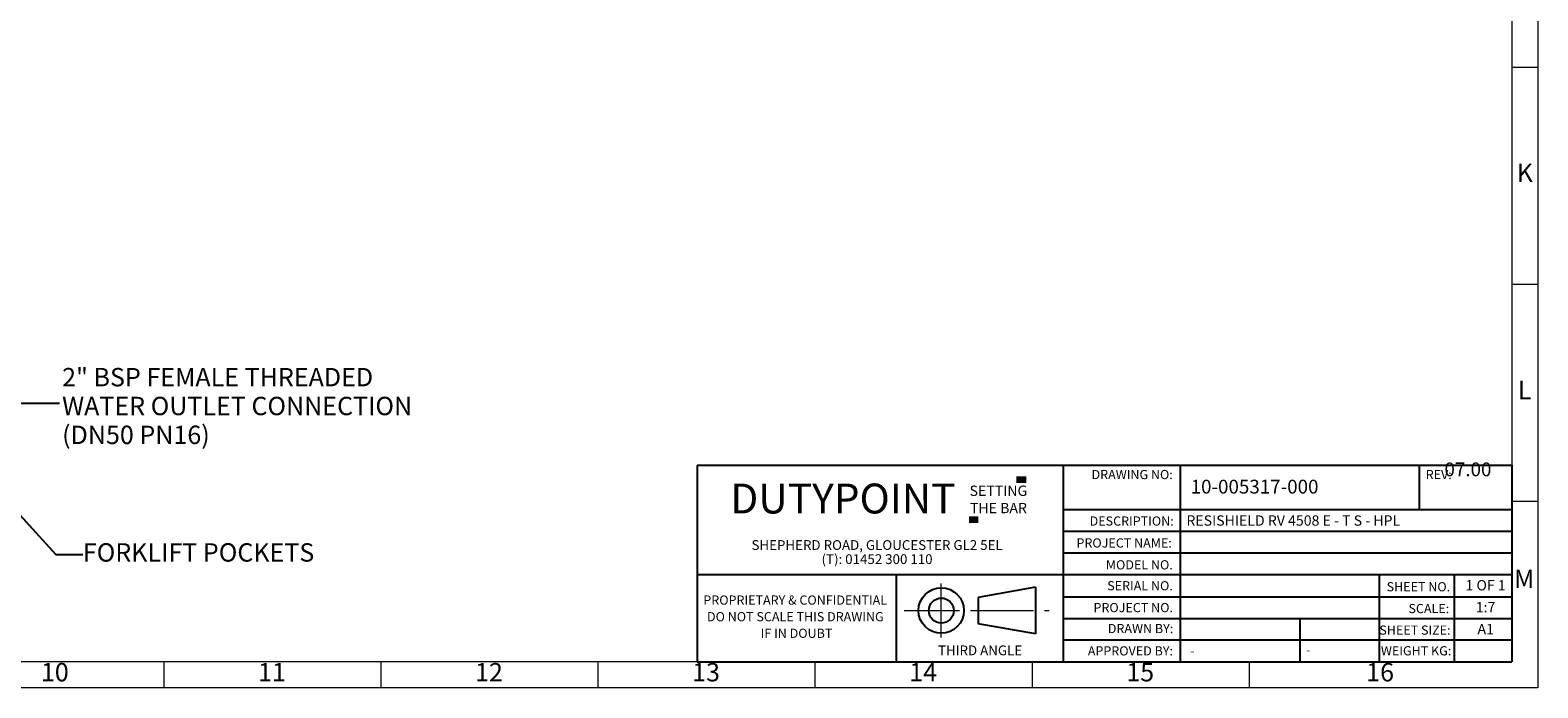
# Model space of a CAD drawing. Units: millimetres. Extents: x 4 to 837, y 4 to 590.
# Drawn here: x 490 to 837, y 4 to 155 of the extents above; entities that cross this region are included whole.
import ezdxf

# ---------------------------------------------------------------- set-up
doc = ezdxf.new("R2010")
doc.units = ezdxf.units.MM
doc.linetypes.add('CENTERX2', pattern=[20.32, 12.7, -2.54, 2.54, -2.54])
for name, color, linetype in [('FORMAT', 7, 'Continuous'), ('SHEET_FORMAT_LINES', 8, 'Continuous'), ('SHEET_FORMAT_TEXT', 7, 'Continuous')]:
    doc.layers.add(name, color=color, linetype=linetype)
doc.styles.add('SLDTEXTSTYLE0', font='TXT', dxfattribs={"width": 0.75})
doc.styles.add('SLDTEXTSTYLE1', font='TXT', dxfattribs={"width": 0.605})
doc.styles.add('SLDTEXTSTYLE2', font='TXT', dxfattribs={"width": 0.6875})
doc.styles.add('SLDTEXTSTYLE3', font='TXT', dxfattribs={"width": 0.666667})
doc.dimstyles.new('SLDDIMSTYLE2', dxfattribs={"dimtxt": 0.18, "dimasz": 3.556, "dimexe": 0, "dimexo": 0.0625, "dimgap": 0, "dimtad": 0, "dimtih": 1, "dimtoh": 1, "dimdec": 0, "dimrnd": 1e-09, "dimzin": 0, "dimdsep": 46, "dimtxsty": 'Standard', "dimsah": 1, "dimcen": 0.09, "dimadec": 0, "dimazin": 0, "dimtfac": 3.556, "dimtdec": 0, "dimtofl": 0, "dimtmove": 0, "dimatfit": 3, "dimfxl": 0, "dimfrac": 2, "dimtolj": 1, "dimtzin": 0, "dimarcsym": 0})

msp = doc.modelspace()

# ---------------------------------------------------------------- linework, layer by layer
at = {"layer": 'FORMAT', "color": 7}
for p, q in [((437.35002594, 98.52947919), (495.63950651, 34.7311828)), ((495.63950651, 34.7311828), (501.82795699, 34.7311828))]:
    msp.add_line(p, q, dxfattribs=at)
at = {"layer": 'FORMAT', "color": 7, "lineweight": 25}
for p, q in [((643.36154813, 55.31791706), (831, 55.31791706)), ((831, 55.31791706), (831, 10)), ((643.36154813, 10), (831, 10))]:
    msp.add_line(p, q, dxfattribs=at)
at = {"layer": 'FORMAT', "color": 7, "linetype": 'Continuous', "lineweight": 25}
msp.add_line((727.64115761, 55.31791706), (727.64115761, 10), dxfattribs=at)
at = {"layer": 'FORMAT', "color": 9, "linetype": 'Continuous'}
for p, q in [((754.69498888, 10), (754.69498888, 55.31791706)), ((782.19462635, 20), (782.19462635, 10))]:
    msp.add_line(p, q, dxfattribs=at)
at = {"layer": 'FORMAT', "color": 9}
msp.add_line((809.70258009, 55.31791706), (809.70258009, 45), dxfattribs=at)
at = {"layer": 'FORMAT', "color": 242, "lineweight": 100}
for p, q in [((716.92577061, 51.98518994), (719.12326196, 51.98518994)), ((706.03249208, 42.74484186), (708.09876374, 42.74484186))]:
    msp.add_line(p, q, dxfattribs=at)
at = {"layer": 'FORMAT', "linetype": 'CENTERX2', "lineweight": 18}
for p, q in [((699.5850615, 15.59811252), (699.5850615, 28.00868417)), ((691.07135926, 21.80339835), (708.09876374, 21.80339835)), ((708.09876374, 21.80339835), (724.47964846, 21.80339835))]:
    msp.add_line(p, q, dxfattribs=at)
at = {"layer": 'FORMAT', "lineweight": 25}
for p, q in [((721.32139265, 27.21654803), (708.09876374, 24.84561213)), ((708.09876374, 24.84561213), (708.09876374, 18.76118456)), ((721.32139265, 27.21654803), (721.32139265, 16.41026459))]:
    msp.add_line(p, q, dxfattribs=at)
at = {"layer": 'FORMAT', "linetype": 'Continuous', "lineweight": 25}
msp.add_line((721.32139265, 16.41026459), (708.09876374, 18.76118456), dxfattribs=at)
at = {"layer": 'FORMAT', "lineweight": 25}
for radius in [5.234139, 2.87321093]:
    msp.add_circle((699.5850615, 21.80339835), radius, dxfattribs=at)
at = {"layer": 'SHEET_FORMAT_LINES', "color": 7, "linetype": 'Continuous', "lineweight": 18}
for p, q in [((837, 590), (837, 4)), ((831, 584), (831, 10)), ((831, 10), (10, 10)), ((837, 4), (4, 4))]:
    msp.add_line(p, q, dxfattribs=at)
at = {"layer": 'SHEET_FORMAT_LINES', "linetype": 'Continuous', "lineweight": 18}
for p, q in [((831, 147), (837, 147)), ((831, 97), (837, 97)), ((831, 47), (837, 47)), ((520.5, 10), (520.5, 4)), ((570.5, 10), (570.5, 4)), ((620.5, 10), (620.5, 4)), ((670.5, 10), (670.5, 4)), ((720.5, 10), (720.5, 4)), ((770.5, 10), (770.5, 4))]:
    msp.add_line(p, q, dxfattribs=at)
at = {"layer": 'SHEET_FORMAT_LINES', "color": 7, "lineweight": 25}
msp.add_line((643.36154813, 55.31791706), (643.36154813, 10), dxfattribs=at)
at = {"layer": 'SHEET_FORMAT_LINES', "color": 7, "linetype": 'Continuous', "lineweight": 25}
msp.add_line((831, 45), (727.64115761, 45), dxfattribs=at)
at = {"layer": 'SHEET_FORMAT_LINES', "color": 9, "linetype": 'Continuous'}
for p, q in [((831, 40), (727.64115761, 40)), ((831, 35), (727.64115761, 35)), ((831, 30), (643.36154813, 30)), ((689.19738597, 29.92618056), (689.19738597, 10)), ((800.50137643, 10), (800.50137643, 30)), ((817.80471143, 10), (817.80471143, 29.92618056)), ((727.64115761, 25), (831, 25)), ((727.64115761, 20), (831, 20)), ((831, 15), (727.64115761, 15))]:
    msp.add_line(p, q, dxfattribs=at)
at = {"layer": 'SHEET_FORMAT_LINES'}
for p, q in [((643.36154813, 10), (727.64115761, 10)), ((727.64115761, 10), (797.54018104, 10)), ((797.54018104, 10), (811, 10))]:
    msp.add_line(p, q, dxfattribs=at)

# ---------------------------------------------------------------- texts
at = {"layer": 'FORMAT', "attachment_point": 1, "style": 'SLDTEXTSTYLE0'}
for s, insert, char_height in [('2" BSP FEMALE THREADED', (497.09300173, 77.67972991), 4.2333333333), ('WATER OUTLET CONNECTION', (497.09300173, 71.03528537), 4.2333333333), ('(DN50 PN16)', (497.09300173, 64.39084083), 4.2333333333), ('FORKLIFT POCKETS', (501.87279644, 37.3049499), 4.2333333333), ('THIRD ANGLE', (698.82448569, 13.75837605), 2.25), ('THIRD ANGLE', (698.82448569, 13.75837605), 2.25)]:
    msp.add_mtext(s, dxfattribs=dict(at, insert=insert, char_height=char_height))
at = {"layer": 'FORMAT', "color": 7, "attachment_point": 1}
for s, insert, char_height, style in [('RESISHIELD RV 4508 E - T S - HPL', (756.05818604, 43.73151579), 2.38125, 'SLDTEXTSTYLE2'), ('-', (756.93714049, 13.57565306), 2.11666667, 'SLDTEXTSTYLE0'), ('-', (756.93714049, 13.57565306), 2.11666667, 'SLDTEXTSTYLE0'), ('-', (783.60287209, 13.80415399), 2.11666667, 'SLDTEXTSTYLE0'), ('-', (783.60287209, 13.80415399), 2.11666667, 'SLDTEXTSTYLE0')]:
    msp.add_mtext(s, dxfattribs=dict(at, insert=insert, char_height=char_height, style=style))
at = {"layer": 'SHEET_FORMAT_LINES', "attachment_point": 2, "style": 'SLDTEXTSTYLE0'}
for s, insert, char_height in [('K', (833.98775073, 124.72483128), 4.23333333), ('L', (833.95149302, 74.72483128), 4.23333333), ('M', (833.85251926, 31.22483128), 4.23333333), ('10', (495.41474528, 9.72483128), 4.233333333), ('11', (545.41474528, 9.72483128), 4.233333333), ('12', (595.41474528, 9.72483128), 4.233333333), ('13', (645.41474528, 9.72483128), 4.233333333), ('14', (695.41474528, 9.72483128), 4.233333333), ('15', (745.41474528, 9.72483128), 4.233333333), ('16', (800.66474528, 9.72483128), 4.233333333)]:
    msp.add_mtext(s, dxfattribs=dict(at, insert=insert, char_height=char_height))
at = {"layer": 'SHEET_FORMAT_TEXT'}
for s, insert, char_height, attachment_point, style in [('07.00', (820.89932642, 55.91255506), 3.175, 2, 'SLDTEXTSTYLE0'), ('DRAWING NO:', (752.91474296, 54.18709807), 2.1166666667, 3, 'SLDTEXTSTYLE0'), ('DRAWING NO:', (752.91474296, 54.18709807), 2.1166666667, 3, 'SLDTEXTSTYLE0'), ('REV:', (811.16933073, 54.18709807), 2.116666667, 1, 'SLDTEXTSTYLE0'), ('REV:', (811.16933073, 54.18709807), 2.116666667, 1, 'SLDTEXTSTYLE0'), ('DUTYPOINT', (676.94285119, 51.04239074), 6.879166667, 2, 'SLDTEXTSTYLE1'), ('DUTYPOINT', (676.94285119, 51.04239074), 6.879166667, 2, 'SLDTEXTSTYLE1'), ('SETTING', (712.75044281, 50.58328723), 2.38125, 2, 'SLDTEXTSTYLE1'), ('SETTING', (712.75044281, 50.58328723), 2.38125, 2, 'SLDTEXTSTYLE1'), ('10-005317-000', (757.02737837, 51.93639136), 3.175, 1, 'SLDTEXTSTYLE0'), ('10-005317-000', (757.02737837, 51.93639136), 3.175, 1, 'SLDTEXTSTYLE0'), ('THE BAR', (712.76008919, 46.60828723), 2.38125, 2, 'SLDTEXTSTYLE1'), ('THE BAR', (712.76008919, 46.60828723), 2.38125, 2, 'SLDTEXTSTYLE1'), ('DESCRIPTION:', (753.12739011, 43.48345353), 2.1166666667, 3, 'SLDTEXTSTYLE0'), ('DESCRIPTION:', (753.12739011, 43.48345353), 2.1166666667, 3, 'SLDTEXTSTYLE0'), ('PROJECT NAME:', (752.69334346, 38.43272468), 2.1166666667, 3, 'SLDTEXTSTYLE0'), ('PROJECT NAME:', (752.69334346, 38.43272468), 2.1166666667, 3, 'SLDTEXTSTYLE0'), ('SHEPHERD ROAD, GLOUCESTER GL2 5EL', (684.81163411, 38.01884171), 2.25, 2, 'SLDTEXTSTYLE1'), ('SHEPHERD ROAD, GLOUCESTER GL2 5EL', (684.81163411, 38.01884171), 2.25, 2, 'SLDTEXTSTYLE1'), ('(T): 01452 300 110', (684.79834979, 34.76884164), 2.25, 2, 'SLDTEXTSTYLE1'), ('(T): 01452 300 110', (684.79834979, 34.76884164), 2.25, 2, 'SLDTEXTSTYLE1'), ('MODEL NO.', (752.92019999, 33.39472274), 2.116666667, 3, 'SLDTEXTSTYLE0'), ('MODEL NO.', (752.92019999, 33.39472274), 2.116666667, 3, 'SLDTEXTSTYLE0'), ('SERIAL NO.', (752.92850697, 28.57296792), 2.116666667, 3, 'SLDTEXTSTYLE0'), ('SERIAL NO.', (752.92850697, 28.57296792), 2.116666667, 3, 'SLDTEXTSTYLE0'), ('SHEET NO.', (816.80585839, 28.34463116), 2.116666667, 3, 'SLDTEXTSTYLE0'), ('SHEET NO.', (816.80585839, 28.34463116), 2.116666667, 3, 'SLDTEXTSTYLE0'), ('1 OF 1', (824.96382749, 28.82531999), 2.38125, 2, 'SLDTEXTSTYLE3'), ('1 OF 1', (824.96382749, 28.82531999), 2.38125, 2, 'SLDTEXTSTYLE3'), ('PROPRIETARY & CONFIDENTIAL', (665.94902125, 25.27251133), 2.1166666667, 2, 'SLDTEXTSTYLE0'), ('PROPRIETARY & CONFIDENTIAL', (665.94902125, 25.27251133), 2.1166666667, 2, 'SLDTEXTSTYLE0'), ('DO NOT SCALE THIS DRAWING', (665.97621362, 21.45028921), 2.1166666667, 2, 'SLDTEXTSTYLE0'), ('DO NOT SCALE THIS DRAWING', (665.97621362, 21.45028921), 2.1166666667, 2, 'SLDTEXTSTYLE0'), ('PROJECT NO.', (752.95952874, 23.5458927), 2.1166666667, 3, 'SLDTEXTSTYLE0'), ('PROJECT NO.', (752.95952874, 23.5458927), 2.1166666667, 3, 'SLDTEXTSTYLE0'), ('SCALE:', (816.58831238, 23.32406075), 2.116666667, 3, 'SLDTEXTSTYLE0'), ('SCALE:', (816.58831238, 23.32406075), 2.116666667, 3, 'SLDTEXTSTYLE0'), ('1:7', (824.94877984, 23.75913247), 2.38125, 2, 'SLDTEXTSTYLE0'), ('1:7', (824.94877984, 23.75913247), 2.38125, 2, 'SLDTEXTSTYLE0'), ('IF IN DOUBT', (666.25280362, 17.62806709), 2.1166666667, 2, 'SLDTEXTSTYLE0'), ('IF IN DOUBT', (666.25280362, 17.62806709), 2.1166666667, 2, 'SLDTEXTSTYLE0'), ('DRAWN BY:', (753.02553886, 18.71469991), 2.116666667, 3, 'SLDTEXTSTYLE0'), ('DRAWN BY:', (753.02553886, 18.71469991), 2.116666667, 3, 'SLDTEXTSTYLE0'), ('SHEET SIZE:', (816.89650293, 18.35618425), 2.1166666667, 3, 'SLDTEXTSTYLE0'), ('SHEET SIZE:', (816.89650293, 18.35618425), 2.1166666667, 3, 'SLDTEXTSTYLE0'), ('A1', (824.98698461, 18.72250473), 2.38125, 2, 'SLDTEXTSTYLE0'), ('A1', (824.98698461, 18.72250473), 2.38125, 2, 'SLDTEXTSTYLE0'), ('APPROVED BY:', (752.95449869, 13.57565295), 2.1166666667, 3, 'SLDTEXTSTYLE0'), ('APPROVED BY:', (752.95449869, 13.57565295), 2.1166666667, 3, 'SLDTEXTSTYLE0'), ('WEIGHT KG:', (817.06174917, 13.59392925), 2.116666667, 3, 'SLDTEXTSTYLE0')]:
    msp.add_mtext(s, dxfattribs=dict(at, insert=insert, char_height=char_height, attachment_point=attachment_point, style=style))

# ---------------------------------------------------------------- leaders
at = {"layer": 'FORMAT'}
msp.add_leader([(437.60655586, 116.35090776), (482.98958474, 69.58130521), (496.48924731, 69.58130521)], dimstyle='SLDDIMSTYLE2', dxfattribs=at)

doc.saveas('drawing.dxf')
